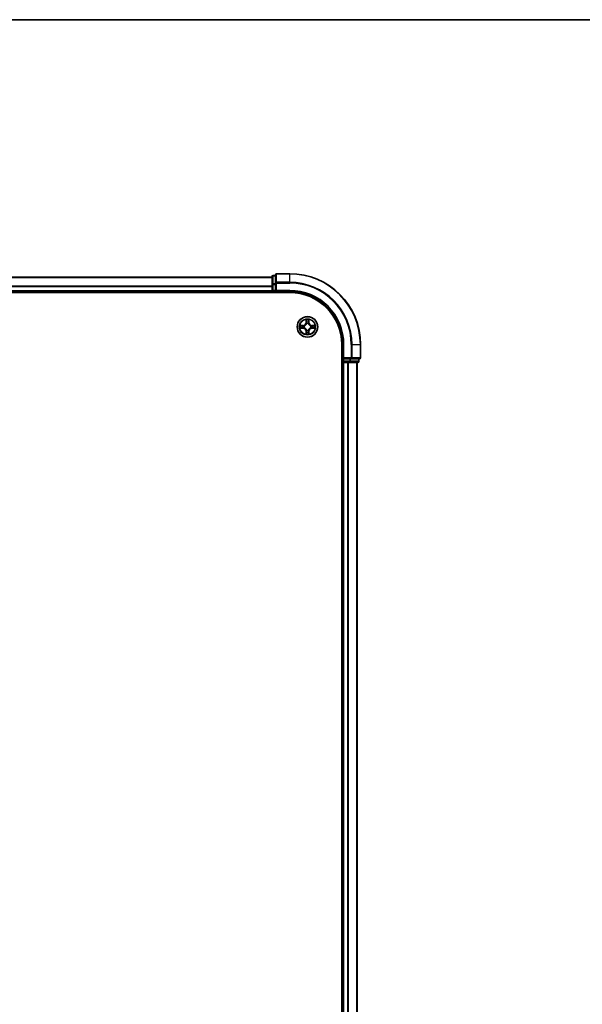
# Model space of a CAD drawing. Units: millimetres. Extents: x 0 to 7684, y 0 to 1405.
# Drawn here: x 1822 to 1981, y 1127 to 1405 of the extents above; entities that cross this region are included whole.
import ezdxf

# ---------------------------------------------------------------- set-up
doc = ezdxf.new("R2010")
doc.units = ezdxf.units.MM
doc.header["$LTSCALE"] = 2.5
for name, color, linetype, lineweight in [('Border (ISO)', 7, 'Continuous', 35), ('Visible (ISO)', 7, 'Continuous', 35), ('Visible Narrow (ISO)', 7, 'Continuous', 25)]:
    doc.layers.add(name, color=color, linetype=linetype, lineweight=lineweight)

# ---------------------------------------------------------------- blocks, each defined once
blk = doc.blocks.new('図面枠 tk図枠')
at = {"layer": 'Border (ISO)'}
blk.add_line((14.5, 289), (405.5, 289), dxfattribs=at)

msp = doc.modelspace()

# ---------------------------------------------------------------- linework, layer by layer
at = {"layer": 'Visible (ISO)'}
for p, q in [((1898.1818, 1333.3463), (1894.4818, 1333.3463)), ((1693.1818, 1332.3463), (1893.1818, 1332.3463)), ((1893.1818, 1332.5463), (1893.1818, 1330.3049)), ((1893.1818, 1330.3049), (1893.1818, 1328.6463)), ((1894.1818, 1332.8463), (1893.4818, 1332.8463)), ((1894.1818, 1333.0463), (1894.1818, 1330.7058)), ((1894.1818, 1330.7058), (1894.1818, 1330.3049)), ((1894.1818, 1328.6463), (1894.1818, 1330.3049)), ((1688.1818, 1328.0463), (1898.1818, 1328.0463)), ((1693.1818, 1328.3463), (1893.1818, 1328.3463)), ((1893.1818, 1328.3463), (1893.1818, 1328.6463)), ((1893.1818, 1328.3463), (1893.1818, 1328.0463)), ((1893.4818, 1328.3463), (1894.1818, 1328.3463)), ((1894.1818, 1328.3463), (1894.4818, 1328.6463)), ((1894.1818, 1328.6463), (1894.1818, 1328.3463)), ((1894.1818, 1328.3463), (1898.1818, 1328.3463)), ((1912.8818, 1313.3463), (1912.8818, 923.3463)), ((1913.1818, 1313.3463), (1913.1818, 1309.3463)), ((1918.1818, 1309.6463), (1918.1818, 1313.3463)), ((1912.8818, 1308.3463), (1913.1818, 1308.3463)), ((1913.4818, 1309.6463), (1913.1818, 1309.3463)), ((1913.1818, 1309.3463), (1913.1818, 1308.6463)), ((1913.1818, 1309.3463), (1913.4818, 1309.3463)), ((1913.4818, 1308.3463), (1913.1818, 1308.3463)), ((1913.1818, 928.3463), (1913.1818, 1308.3463)), ((1915.1404, 1309.3463), (1913.4818, 1309.3463)), ((1913.4818, 1308.3463), (1914.5413, 1308.3463)), ((1914.7649, 1308.3463), (1914.5413, 1308.3463)), ((1914.7649, 1308.3463), (1915.1404, 1308.3463)), ((1915.1404, 1309.3463), (1915.5413, 1309.3463)), ((1915.1404, 1308.3463), (1917.3818, 1308.3463)), ((1915.5413, 1309.3463), (1917.8818, 1309.3463)), ((1917.1818, 928.3463), (1917.1818, 1308.3463)), ((1917.6818, 1308.6463), (1917.6818, 1309.3463))]:
    msp.add_line(p, q, dxfattribs=at)
msp.add_circle((1903.1818, 1318.3463), 2.9, dxfattribs=at)
for centre, radius, start, end in [((1894.4818, 1333.0463), 0.3, 90, 180), ((1898.1818, 1313.3463), 20, 0, 90), ((1893.4818, 1332.5463), 0.3, 90, 180), ((1893.4818, 1328.6463), 0.3, 180, 270), ((1898.1818, 1313.3463), 15, 0, 90), ((1898.1818, 1313.3463), 14.7, 0, 90), ((1903.1818, 1318.3463), 1.2295, 102.936595, 102.938396), ((1903.1818, 1318.3463), 1.2295, 100.812717, 100.813267), ((1903.1818, 1318.3463), 1.2295, 79.186733, 79.187283), ((1903.1818, 1318.3463), 1.2295, 77.061604, 77.063405), ((1903.1818, 1318.3463), 1.2295, 169.186733, 169.187283), ((1903.1818, 1318.3463), 1.2295, 190.812717, 190.813267), ((1903.1818, 1318.3463), 1.2295, 167.061604, 167.063405), ((1903.1818, 1318.3463), 1.2295, 192.936595, 192.938396), ((1903.1818, 1318.3463), 1.2295, 257.061604, 257.063405), ((1903.1818, 1318.3463), 1.2295, 259.186733, 259.187283), ((1903.1818, 1318.3463), 1.2295, 280.812717, 280.813267), ((1903.1818, 1318.3463), 1.2295, 282.936595, 282.938396), ((1903.1818, 1318.3463), 1.2295, 12.936595, 12.938396), ((1903.1818, 1318.3463), 1.2295, 347.061604, 347.063405), ((1903.1818, 1318.3463), 1.2295, 10.812717, 10.813267), ((1903.1818, 1318.3463), 1.2295, 349.186733, 349.187283), ((1913.4818, 1308.6463), 0.3, 180, 270), ((1917.3818, 1308.6463), 0.3, 270, 0), ((1917.8818, 1309.6463), 0.3, 270, 0)]:
    msp.add_arc(centre, radius, start, end, dxfattribs=at)
for points, knots in [([(1902.8813, 1320.105), (1902.8792, 1320.1864), (1902.8333, 1320.2775), (1902.7922, 1320.3671), (1902.7918, 1320.3681), (1902.7914, 1320.369)], [0, 0, 0, 0, 0.0320559737, 0.0320559737, 0.0323943032, 0.0323943032, 0.0323943032, 0.0323943032]), ([(1902.7914, 1320.369), (1902.7916, 1320.368), (1902.7918, 1320.3669), (1902.794, 1320.3565), (1902.796, 1320.3471), (1902.7979, 1320.3377)], [-0.03239430317, -0.03239430317, -0.03239430317, -0.03239430317, -0.03205597372, -0.03205597372, -0.02897275834, -0.02897275834, -0.02897275834, -0.02897275834]), ([(1903.5723, 1320.369), (1903.5718, 1320.3681), (1903.5714, 1320.3671), (1903.5707, 1320.3655), (1903.5704, 1320.3649), (1903.57, 1320.3642)], [-0.000338329447, -0.000338329447, -0.000338329447, -0.000338329447, 0, 0, 0.000241517914, 0.000241517914, 0.000241517914, 0.000241517914]), ([(1903.5712, 1320.3638), (1903.5713, 1320.3645), (1903.5715, 1320.3652), (1903.5718, 1320.3669), (1903.572, 1320.368), (1903.5723, 1320.369)], [-0.000230599076, -0.000230599076, -0.000230599076, -0.000230599076, 0, 0, 0.000338329447, 0.000338329447, 0.000338329447, 0.000338329447]), ([(1901.1643, 1318.7356), (1901.1636, 1318.7358), (1901.1629, 1318.7359), (1901.1611, 1318.7363), (1901.1601, 1318.7365), (1901.1591, 1318.7367)], [-0.000230599076, -0.000230599076, -0.000230599076, -0.000230599076, 0, 0, 0.000338329447, 0.000338329447, 0.000338329447, 0.000338329447]), ([(1901.1591, 1318.7367), (1901.16, 1318.7363), (1901.161, 1318.7359), (1901.1626, 1318.7351), (1901.1632, 1318.7348), (1901.1639, 1318.7345)], [-0.000338329447, -0.000338329447, -0.000338329447, -0.000338329447, 0, 0, 0.000241517914, 0.000241517914, 0.000241517914, 0.000241517914]), ([(1901.4231, 1318.0457), (1901.3417, 1318.0437), (1901.2505, 1317.9977), (1901.161, 1317.9567), (1901.16, 1317.9563), (1901.1591, 1317.9558)], [0, 0, 0, 0, 0.0320559737, 0.0320559737, 0.0323943032, 0.0323943032, 0.0323943032, 0.0323943032]), ([(1901.1591, 1317.9558), (1901.1601, 1317.9561), (1901.1611, 1317.9563), (1901.1716, 1317.9584), (1901.181, 1317.9604), (1901.1904, 1317.9624)], [-0.03239430317, -0.03239430317, -0.03239430317, -0.03239430317, -0.03205597372, -0.03205597372, -0.02897275834, -0.02897275834, -0.02897275834, -0.02897275834]), ([(1903.4824, 1316.5876), (1903.4844, 1316.5062), (1903.5304, 1316.415), (1903.5714, 1316.3254), (1903.5718, 1316.3245), (1903.5723, 1316.3236)], [0, 0, 0, 0, 0.0320559737, 0.0320559737, 0.0323943032, 0.0323943032, 0.0323943032, 0.0323943032]), ([(1904.9405, 1318.6468), (1905.0219, 1318.6489), (1905.1131, 1318.6948), (1905.2027, 1318.7359), (1905.2036, 1318.7363), (1905.2045, 1318.7367)], [0, 0, 0, 0, 0.0320559737, 0.0320559737, 0.0323943032, 0.0323943032, 0.0323943032, 0.0323943032]), ([(1905.2045, 1318.7367), (1905.2035, 1318.7365), (1905.2025, 1318.7363), (1905.1921, 1318.7341), (1905.1827, 1318.7321), (1905.1732, 1318.7302)], [-0.03239430317, -0.03239430317, -0.03239430317, -0.03239430317, -0.03205597372, -0.03205597372, -0.02897275834, -0.02897275834, -0.02897275834, -0.02897275834]), ([(1905.1993, 1317.9569), (1905.2, 1317.9568), (1905.2007, 1317.9566), (1905.2025, 1317.9563), (1905.2035, 1317.9561), (1905.2045, 1317.9558)], [-0.000230599076, -0.000230599076, -0.000230599076, -0.000230599076, 0, 0, 0.000338329447, 0.000338329447, 0.000338329447, 0.000338329447]), ([(1905.2045, 1317.9558), (1905.2036, 1317.9563), (1905.2027, 1317.9567), (1905.2011, 1317.9574), (1905.2004, 1317.9577), (1905.1997, 1317.958)], [-0.000338329447, -0.000338329447, -0.000338329447, -0.000338329447, 0, 0, 0.000241517914, 0.000241517914, 0.000241517914, 0.000241517914]), ([(1902.7925, 1316.3288), (1902.7923, 1316.328), (1902.7922, 1316.3273), (1902.7918, 1316.3256), (1902.7916, 1316.3246), (1902.7914, 1316.3236)], [-0.000230599076, -0.000230599076, -0.000230599076, -0.000230599076, 0, 0, 0.000338329447, 0.000338329447, 0.000338329447, 0.000338329447]), ([(1902.7914, 1316.3236), (1902.7918, 1316.3245), (1902.7922, 1316.3254), (1902.793, 1316.327), (1902.7933, 1316.3277), (1902.7936, 1316.3284)], [-0.000338329447, -0.000338329447, -0.000338329447, -0.000338329447, 0, 0, 0.000241517914, 0.000241517914, 0.000241517914, 0.000241517914]), ([(1903.5723, 1316.3236), (1903.572, 1316.3246), (1903.5718, 1316.3256), (1903.5697, 1316.336), (1903.5677, 1316.3454), (1903.5657, 1316.3549)], [-0.03239430317, -0.03239430317, -0.03239430317, -0.03239430317, -0.03205597372, -0.03205597372, -0.02897275834, -0.02897275834, -0.02897275834, -0.02897275834])]:
    msp.add_open_spline(points, degree=3, knots=knots, dxfattribs=at)
for points in [[(1902.7979, 1320.3377), (1902.8165, 1320.2491), (1902.8352, 1320.1593), (1902.8361, 1320.0787)], [(1901.1904, 1317.9624), (1901.279, 1317.981), (1901.3688, 1317.9997), (1901.4494, 1318.0006)], [(1903.5657, 1316.3549), (1903.5471, 1316.4434), (1903.5284, 1316.5332), (1903.5275, 1316.6139)], [(1905.1732, 1318.7302), (1905.0847, 1318.7116), (1904.9948, 1318.6929), (1904.9142, 1318.692)]]:
    msp.add_open_spline(points, degree=3, dxfattribs=at)
at = {"layer": 'Visible Narrow (ISO)'}
for p, q in [((1894.4818, 1333.3463), (1894.4818, 1333.2767)), ((1894.4818, 1330.9362), (1894.4818, 1333.2767)), ((1894.4818, 1333.2767), (1898.1818, 1333.2767)), ((1898.1818, 1333.2767), (1898.1818, 1333.3463)), ((1898.1818, 1330.9362), (1898.1818, 1333.2767)), ((1693.1818, 1332.2999), (1893.1818, 1332.2999)), ((1893.1818, 1330.3049), (1893.4818, 1330.3049)), ((1893.4818, 1332.8463), (1893.4818, 1332.7767)), ((1893.4818, 1330.5354), (1893.4818, 1332.7767)), ((1893.4818, 1332.7767), (1894.1818, 1332.7767)), ((1893.4818, 1330.5354), (1893.4818, 1330.3049)), ((1894.1818, 1330.5354), (1893.4818, 1330.5354)), ((1893.4818, 1328.6463), (1893.4818, 1330.3049)), ((1893.4818, 1330.3049), (1894.1818, 1330.3049)), ((1894.1818, 1330.7058), (1894.4818, 1330.7058)), ((1894.4818, 1330.9362), (1894.4818, 1330.7058)), ((1898.1818, 1330.9362), (1894.4818, 1330.9362)), ((1894.4818, 1330.7058), (1898.1818, 1330.7058)), ((1894.4818, 1328.6463), (1894.4818, 1330.7058)), ((1898.1818, 1330.9362), (1898.1818, 1330.7058)), ((1693.1818, 1329.9063), (1893.1818, 1329.9063)), ((1693.1818, 1329.7526), (1893.1818, 1329.7526)), ((1693.1818, 1328.6463), (1893.1818, 1328.6463)), ((1893.1818, 1328.6463), (1893.4818, 1328.6463)), ((1893.4818, 1328.6463), (1893.4818, 1328.3463)), ((1894.1818, 1328.6463), (1893.4818, 1328.6463)), ((1893.4818, 1328.0463), (1893.4818, 1328.3463)), ((1898.1818, 1328.6463), (1894.4818, 1328.6463)), ((1898.1818, 1328.6463), (1898.1818, 1328.3463)), ((1902.7914, 1320.369), (1902.7778, 1319.5895)), ((1902.8276, 1319.5886), (1902.7778, 1319.5895)), ((1902.8276, 1319.5886), (1902.8361, 1320.0787)), ((1902.8276, 1319.5886), (1902.9002, 1319.5873)), ((1902.8516, 1319.8892), (1902.9002, 1319.5873)), ((1902.9407, 1319.2626), (1902.9353, 1319.2832)), ((1903.4283, 1319.2832), (1903.4229, 1319.2626)), ((1903.4634, 1319.5873), (1903.5121, 1319.8892)), ((1903.5361, 1319.5886), (1903.4634, 1319.5873)), ((1903.5275, 1320.0787), (1903.5361, 1319.5886)), ((1903.5361, 1319.5886), (1903.5859, 1319.5895)), ((1903.5859, 1319.5895), (1903.5723, 1320.369)), ((1901.9386, 1318.7503), (1901.1591, 1318.7367)), ((1901.1591, 1317.9558), (1901.9386, 1317.9422)), ((1901.4494, 1318.692), (1901.9395, 1318.7005)), ((1901.9395, 1317.992), (1901.4494, 1318.0006)), ((1901.9408, 1318.6279), (1901.6389, 1318.6765)), ((1901.6389, 1318.016), (1901.9408, 1318.0647)), ((1901.9395, 1318.7005), (1901.9386, 1318.7503)), ((1901.9395, 1317.992), (1901.9386, 1317.9422)), ((1901.9395, 1318.7005), (1901.9408, 1318.6279)), ((1901.9395, 1317.992), (1901.9408, 1318.0647)), ((1902.2449, 1318.5928), (1902.2655, 1318.5874)), ((1902.2655, 1318.1052), (1902.2449, 1318.0998)), ((1902.8276, 1317.104), (1902.7778, 1317.1031)), ((1902.7778, 1317.1031), (1902.7914, 1316.3236)), ((1902.8276, 1317.104), (1902.9002, 1317.1052)), ((1902.8361, 1316.6139), (1902.8276, 1317.104)), ((1902.9002, 1317.1052), (1902.8516, 1316.8033)), ((1902.9353, 1317.4094), (1902.9407, 1317.43)), ((1903.4229, 1317.43), (1903.4283, 1317.4094)), ((1903.5121, 1316.8033), (1903.4634, 1317.1052)), ((1903.5361, 1317.104), (1903.4634, 1317.1052)), ((1903.5361, 1317.104), (1903.5275, 1316.6139)), ((1903.5361, 1317.104), (1903.5859, 1317.1031)), ((1903.5723, 1316.3236), (1903.5859, 1317.1031)), ((1904.0981, 1318.5874), (1904.1187, 1318.5928)), ((1904.1187, 1318.0998), (1904.0981, 1318.1052)), ((1904.4241, 1318.7005), (1904.4229, 1318.6279)), ((1904.7248, 1318.6765), (1904.4229, 1318.6279)), ((1904.4229, 1318.0647), (1904.7248, 1318.016)), ((1904.4241, 1317.992), (1904.4229, 1318.0647)), ((1904.4241, 1318.7005), (1904.425, 1318.7503)), ((1904.4241, 1318.7005), (1904.9142, 1318.692)), ((1904.9142, 1318.0006), (1904.4241, 1317.992)), ((1904.4241, 1317.992), (1904.425, 1317.9422)), ((1905.2045, 1318.7367), (1904.425, 1318.7503)), ((1904.425, 1317.9422), (1905.2045, 1317.9558)), ((1913.4818, 1313.3463), (1913.1818, 1313.3463)), ((1913.4818, 1309.6463), (1913.4818, 1313.3463)), ((1915.5413, 1313.3463), (1915.5413, 1309.6463)), ((1915.7718, 1313.3463), (1915.5413, 1313.3463)), ((1915.7718, 1309.6463), (1915.7718, 1313.3463)), ((1915.7718, 1313.3463), (1918.1123, 1313.3463)), ((1918.1123, 1313.3463), (1918.1123, 1309.6463)), ((1918.1123, 1313.3463), (1918.1818, 1313.3463)), ((1913.1818, 1308.6463), (1912.8818, 1308.6463)), ((1913.1818, 1308.6463), (1913.4818, 1308.6463)), ((1915.5413, 1309.6463), (1913.4818, 1309.6463)), ((1913.4818, 1308.6463), (1913.4818, 1309.3463)), ((1913.4818, 1308.6463), (1913.4818, 1308.3463)), ((1915.1404, 1308.6463), (1913.4818, 1308.6463)), ((1913.4818, 928.3463), (1913.4818, 1308.3463)), ((1914.5413, 928.3463), (1914.5413, 1308.3463)), ((1914.7718, 928.3463), (1914.7718, 1308.3463)), ((1915.1404, 1309.3463), (1915.1404, 1308.6463)), ((1915.1404, 1308.6463), (1915.1404, 1308.3463)), ((1915.1404, 1308.6463), (1915.3709, 1308.6463)), ((1915.3709, 1308.6463), (1915.3709, 1309.3463)), ((1917.6123, 1308.6463), (1915.3709, 1308.6463)), ((1915.5413, 1309.6463), (1915.5413, 1309.3463)), ((1915.5413, 1309.6463), (1915.7718, 1309.6463)), ((1918.1123, 1309.6463), (1915.7718, 1309.6463)), ((1917.1123, 928.3463), (1917.1123, 1308.3463)), ((1917.6123, 1309.3463), (1917.6123, 1308.6463)), ((1917.6123, 1308.6463), (1917.6818, 1308.6463)), ((1918.1123, 1309.6463), (1918.1818, 1309.6463))]:
    msp.add_line(p, q, dxfattribs=at)
for radius in [2.8677, 2.3092, 2.1415]:
    msp.add_circle((1903.1818, 1318.3463), radius, dxfattribs=at)
for centre, radius, start, end in [((1898.1818, 1313.3463), 19.9305, 0, 90), ((1898.1818, 1313.3463), 17.59, 0, 90), ((1898.1818, 1313.3463), 17.3595, 0, 90), ((1898.1818, 1313.3463), 15.3, 0, 90), ((1901.9237, 1319.6044), 0.8542, 271, 359), ((1901.9237, 1319.6044), 0.904, 271, 359), ((1903.1818, 1318.3463), 2.0601, 79.074582, 100.925418), ((1903.1818, 1318.3463), 1.6122, 79.692479, 100.307521), ((1903.1818, 1318.3463), 0.9688, 75.258044, 104.741956), ((1903.1818, 1318.3463), 0.9475, 75.258044, 104.741956), ((1904.4399, 1319.6044), 0.904, 181, 269), ((1904.4399, 1319.6044), 0.8542, 181, 269), ((1903.1818, 1318.3463), 2.0601, 169.074582, 190.925418), ((1903.1818, 1318.3463), 1.6122, 169.692479, 190.307521), ((1901.9237, 1317.0882), 0.8542, 1, 89), ((1901.9237, 1317.0882), 0.904, 1, 89), ((1903.1818, 1318.3463), 0.9688, 165.258044, 194.741956), ((1903.1818, 1318.3463), 0.9475, 165.258044, 194.741956), ((1903.1818, 1318.3463), 1.6122, 259.692479, 280.307521), ((1903.1818, 1318.3463), 0.9688, 255.258044, 284.741956), ((1903.1818, 1318.3463), 0.9475, 255.258044, 284.741956), ((1904.4399, 1317.0882), 0.904, 91, 179), ((1904.4399, 1317.0882), 0.8542, 91, 179), ((1903.1818, 1318.3463), 0.9475, 345.258044, 14.741956), ((1903.1818, 1318.3463), 0.9688, 345.258044, 14.741956), ((1903.1818, 1318.3463), 1.6122, 349.692479, 10.307521), ((1903.1818, 1318.3463), 2.0601, 349.074582, 10.925418), ((1903.1818, 1318.3463), 2.0601, 259.074582, 280.925418)]:
    msp.add_arc(centre, radius, start, end, dxfattribs=at)
for centre, major_axis, ratio, start_param, end_param in [((1894.4818, 1333.0463), (-0.3, 0), 0.76822128, 4.71238898, 6.28318531), ((1893.4818, 1332.5463), (-0.3, 0), 0.76822128, 4.71238898, 6.28318531), ((1893.4818, 1330.3049), (-0.3, 0), 0.76822128, 4.71238898, 6.28318531), ((1894.4818, 1330.7058), (-0.3, 0), 0.76822128, 4.71238898, 6.28318531), ((1902.8859, 1320.0778), (-0.05, -0.002), 0.54850665, 4.7835784, 6.17876057), ((1902.871, 1320.2792), (0.0019, 0.4402), 0.08673359, 2.04405494, 2.65931081), ((1902.9014, 1319.8884), (-0.0494, -0.008), 0.89574018, 4.73044269, 6.08586581), ((1902.9467, 1319.2399), (-0.0492, 0.0091), 0.87684642, 5.10328313, 6.10089396), ((1902.9467, 1319.2399), (-0.0477, 0.0149), 0.41070123, 4.96449783, 6.18744952), ((1902.95, 1319.5865), (-0.0494, -0.008), 0.89572054, 4.73483766, 6.08588361), ((1903.4136, 1319.5865), (0.0494, -0.008), 0.89572054, 0.1973017, 1.54834765), ((1903.4169, 1319.2399), (0.0477, 0.0149), 0.41070123, 0.09573579, 1.31868747), ((1903.4169, 1319.2399), (0.0492, 0.0091), 0.87684641, 0.18229136, 1.17990219), ((1903.4623, 1319.8884), (0.0494, -0.008), 0.89574018, 0.19731949, 1.55274262), ((1903.4777, 1320.0778), (0.05, -0.002), 0.54850665, 0.10442473, 1.4996069), ((1903.4926, 1320.2792), (0.0019, -0.4402), 0.08673359, 0.48228184, 1.09753772), ((1901.4503, 1318.6422), (0.002, 0.05), 0.54850665, 0.10442473, 1.4996069), ((1901.4503, 1318.0504), (0.002, -0.05), 0.54850665, 4.7835784, 6.17876057), ((1901.2489, 1318.6571), (0.4402, 0.0019), 0.08673359, 0.48228184, 1.09753772), ((1901.2489, 1318.0355), (0.4402, -0.0019), 0.08673359, 5.18564759, 5.80090347), ((1901.6397, 1318.6267), (0.008, 0.0494), 0.89574018, 0.19731949, 1.55274262), ((1901.6397, 1318.0658), (0.008, -0.0494), 0.89574018, 4.73044269, 6.08586581), ((1901.9416, 1318.5781), (0.008, 0.0494), 0.89572054, 0.1973017, 1.54834765), ((1901.9416, 1318.1145), (0.008, -0.0494), 0.89572054, 4.73483766, 6.08588361), ((1902.2882, 1318.5814), (-0.0091, 0.0492), 0.87684641, 0.18229136, 1.17990219), ((1902.2882, 1318.1112), (-0.0091, -0.0492), 0.87684642, 5.10328313, 6.10089396), ((1902.2882, 1318.5814), (-0.0149, 0.0477), 0.41070123, 0.09573579, 1.31868747), ((1902.2882, 1318.1112), (-0.0149, -0.0477), 0.41070123, 4.96449783, 6.18744952), ((1902.871, 1316.4134), (0.0019, -0.4402), 0.08673359, 3.62387449, 4.23913037), ((1902.8859, 1316.6148), (-0.05, 0.002), 0.54850665, 0.10442473, 1.4996069), ((1902.9014, 1316.8042), (-0.0494, 0.008), 0.89574018, 0.19731949, 1.55274262), ((1902.9467, 1317.4527), (-0.0492, -0.0091), 0.87684641, 0.18229136, 1.17990219), ((1902.9467, 1317.4527), (-0.0477, -0.0149), 0.41070123, 0.09573579, 1.31868747), ((1902.95, 1317.1061), (-0.0494, 0.008), 0.89572054, 0.1973017, 1.54834765), ((1903.4136, 1317.1061), (0.0494, 0.008), 0.89572054, 4.73483766, 6.08588361), ((1903.4169, 1317.4527), (0.0477, -0.0149), 0.41070123, 4.96449783, 6.18744952), ((1903.4169, 1317.4527), (0.0492, -0.0091), 0.87684642, 5.10328313, 6.10089396), ((1903.4623, 1316.8042), (0.0494, 0.008), 0.89574018, 4.73044269, 6.08586581), ((1903.4777, 1316.6148), (0.05, 0.002), 0.54850665, 4.7835784, 6.17876057), ((1903.4926, 1316.4134), (0.0019, 0.4402), 0.08673359, 5.18564759, 5.80090347), ((1904.0754, 1318.5814), (0.0091, 0.0492), 0.87684642, 5.10328313, 6.10089396), ((1904.0754, 1318.5814), (0.0149, 0.0477), 0.41070123, 4.96449783, 6.18744952), ((1904.0754, 1318.1112), (0.0149, -0.0477), 0.41070123, 0.09573579, 1.31868747), ((1904.0754, 1318.1112), (0.0091, -0.0492), 0.87684641, 0.18229136, 1.17990219), ((1904.422, 1318.5781), (-0.008, 0.0494), 0.89572054, 4.73483766, 6.08588361), ((1904.422, 1318.1145), (-0.008, -0.0494), 0.89572054, 0.1973017, 1.54834765), ((1905.1147, 1318.6571), (0.4402, -0.0019), 0.08673359, 2.04405494, 2.65931081), ((1904.7239, 1318.6267), (-0.008, 0.0494), 0.89574018, 4.73044269, 6.08586581), ((1904.7239, 1318.0658), (-0.008, -0.0494), 0.89574018, 0.19731949, 1.55274262), ((1905.1147, 1318.0355), (0.4402, 0.0019), 0.08673359, 3.62387449, 4.23913037), ((1904.9133, 1318.6422), (-0.002, 0.05), 0.54850665, 4.7835784, 6.17876057), ((1904.9133, 1318.0504), (-0.002, -0.05), 0.54850665, 0.10442473, 1.4996069), ((1915.1404, 1308.6463), (0, -0.3), 0.76822128, 0, 1.57079633), ((1915.5413, 1309.6463), (0, -0.3), 0.76822128, 0, 1.57079633), ((1917.3818, 1308.6463), (0, -0.3), 0.76822128, 0, 1.57079633), ((1917.8818, 1309.6463), (0, -0.3), 0.76822128, 0, 1.57079633)]:
    msp.add_ellipse(centre, major_axis=major_axis, ratio=ratio, start_param=start_param, end_param=end_param, dxfattribs=at)
for points, knots in [([(1902.2655, 1318.5874), (1902.3496, 1318.6147), (1902.5153, 1318.6917), (1902.7266, 1318.8752), (1902.8666, 1319.0753), (1902.9202, 1319.1996), (1902.9407, 1319.2626)], [-0.174866013, -0.174866013, -0.174866013, -0.174866013, -0.145995309, -0.117124605, -0.095471577, -0.073818549, -0.073818549, -0.073818549, -0.073818549]), ([(1902.8998, 1319.2566), (1902.8812, 1319.1966), (1902.8323, 1319.0785), (1902.7051, 1318.8907), (1902.5091, 1318.7231), (1902.3514, 1318.6531), (1902.2715, 1318.6283)], [0.073818549, 0.073818549, 0.073818549, 0.073818549, 0.095471577, 0.117124605, 0.145995309, 0.174866013, 0.174866013, 0.174866013, 0.174866013]), ([(1903.4229, 1319.2626), (1903.4502, 1319.1785), (1903.5272, 1319.0128), (1903.7107, 1318.8015), (1903.9108, 1318.6615), (1904.0351, 1318.6079), (1904.0981, 1318.5874)], [-0.174866013, -0.174866013, -0.174866013, -0.174866013, -0.145995309, -0.117124605, -0.095471577, -0.073818549, -0.073818549, -0.073818549, -0.073818549]), ([(1904.0921, 1318.6283), (1904.0322, 1318.6469), (1903.9141, 1318.6958), (1903.7262, 1318.823), (1903.5586, 1319.019), (1903.4887, 1319.1767), (1903.4639, 1319.2566)], [0.073818549, 0.073818549, 0.073818549, 0.073818549, 0.095471577, 0.117124605, 0.145995309, 0.174866013, 0.174866013, 0.174866013, 0.174866013]), ([(1902.9407, 1317.43), (1902.9134, 1317.514), (1902.8364, 1317.6798), (1902.6529, 1317.8911), (1902.4528, 1318.031), (1902.3285, 1318.0847), (1902.2655, 1318.1052)], [-0.174866013, -0.174866013, -0.174866013, -0.174866013, -0.145995309, -0.117124605, -0.095471577, -0.073818549, -0.073818549, -0.073818549, -0.073818549]), ([(1902.2715, 1318.0642), (1902.3315, 1318.0456), (1902.4496, 1317.9967), (1902.6374, 1317.8695), (1902.805, 1317.6735), (1902.875, 1317.5159), (1902.8998, 1317.436)], [0.073818549, 0.073818549, 0.073818549, 0.073818549, 0.095471577, 0.117124605, 0.145995309, 0.174866013, 0.174866013, 0.174866013, 0.174866013]), ([(1904.0981, 1318.1052), (1904.0141, 1318.0779), (1903.8483, 1318.0009), (1903.637, 1317.8174), (1903.4971, 1317.6173), (1903.4434, 1317.493), (1903.4229, 1317.43)], [-0.174866013, -0.174866013, -0.174866013, -0.174866013, -0.145995309, -0.117124605, -0.095471577, -0.073818549, -0.073818549, -0.073818549, -0.073818549]), ([(1903.4639, 1317.436), (1903.4825, 1317.4959), (1903.5314, 1317.614), (1903.6586, 1317.8019), (1903.8546, 1317.9695), (1904.0122, 1318.0394), (1904.0921, 1318.0642)], [0.073818549, 0.073818549, 0.073818549, 0.073818549, 0.095471577, 0.117124605, 0.145995309, 0.174866013, 0.174866013, 0.174866013, 0.174866013])]:
    msp.add_open_spline(points, degree=3, knots=knots, dxfattribs=at)
for points in [[(1902.8933, 1319.9324), (1902.8872, 1319.971), (1902.8831, 1320.0314), (1902.8813, 1320.105)], [(1902.9418, 1319.6305), (1902.9256, 1319.7312), (1902.9095, 1319.8318), (1902.8933, 1319.9324)], [(1902.9002, 1319.5873), (1902.9183, 1319.4809), (1902.9201, 1319.3719), (1902.8998, 1319.2566)], [(1902.9353, 1319.2832), (1902.9599, 1319.4043), (1902.9597, 1319.5186), (1902.9418, 1319.6305)], [(1903.4219, 1319.6305), (1903.4039, 1319.5186), (1903.4037, 1319.4043), (1903.4283, 1319.2832)], [(1903.4703, 1319.9324), (1903.4541, 1319.8318), (1903.438, 1319.7312), (1903.4219, 1319.6305)], [(1903.4639, 1319.2566), (1903.4435, 1319.3719), (1903.4453, 1319.4809), (1903.4634, 1319.5873)], [(1903.4824, 1320.105), (1903.4805, 1320.0314), (1903.4764, 1319.971), (1903.4703, 1319.9324)], [(1903.57, 1320.3642), (1903.5297, 1320.2762), (1903.4844, 1320.1857), (1903.4824, 1320.105)], [(1903.5275, 1320.0787), (1903.5285, 1320.1673), (1903.5509, 1320.2669), (1903.5712, 1320.3638)], [(1901.1639, 1318.7345), (1901.2519, 1318.6942), (1901.3424, 1318.6488), (1901.4231, 1318.6468)], [(1901.4494, 1318.692), (1901.3608, 1318.693), (1901.2612, 1318.7154), (1901.1643, 1318.7356)], [(1901.4231, 1318.6468), (1901.4967, 1318.645), (1901.5571, 1318.6409), (1901.5957, 1318.6347)], [(1901.5957, 1318.0578), (1901.5571, 1318.0517), (1901.4967, 1318.0476), (1901.4231, 1318.0457)], [(1901.5957, 1318.6347), (1901.6963, 1318.6186), (1901.7969, 1318.6024), (1901.8976, 1318.5863)], [(1901.8976, 1318.1062), (1901.7969, 1318.0901), (1901.6963, 1318.074), (1901.5957, 1318.0578)], [(1901.8976, 1318.5863), (1902.0095, 1318.5684), (1902.1238, 1318.5682), (1902.2449, 1318.5928)], [(1902.2449, 1318.0998), (1902.1238, 1318.1244), (1902.0095, 1318.1242), (1901.8976, 1318.1062)], [(1902.2715, 1318.6283), (1902.1562, 1318.608), (1902.0472, 1318.6098), (1901.9408, 1318.6279)], [(1901.9408, 1318.0647), (1902.0472, 1318.0828), (1902.1562, 1318.0846), (1902.2715, 1318.0642)], [(1902.8361, 1316.6139), (1902.8351, 1316.5253), (1902.8127, 1316.4257), (1902.7925, 1316.3288)], [(1902.7936, 1316.3284), (1902.8339, 1316.4164), (1902.8793, 1316.5068), (1902.8813, 1316.5876)], [(1902.8813, 1316.5876), (1902.8831, 1316.6611), (1902.8872, 1316.7216), (1902.8933, 1316.7601)], [(1902.8933, 1316.7601), (1902.9095, 1316.8608), (1902.9256, 1316.9614), (1902.9418, 1317.0621)], [(1902.8998, 1317.436), (1902.9201, 1317.3207), (1902.9183, 1317.2117), (1902.9002, 1317.1052)], [(1902.9418, 1317.0621), (1902.9597, 1317.174), (1902.9599, 1317.2882), (1902.9353, 1317.4094)], [(1903.4283, 1317.4094), (1903.4037, 1317.2882), (1903.4039, 1317.174), (1903.4219, 1317.0621)], [(1903.4219, 1317.0621), (1903.438, 1316.9614), (1903.4541, 1316.8608), (1903.4703, 1316.7601)], [(1903.4634, 1317.1052), (1903.4453, 1317.2117), (1903.4435, 1317.3207), (1903.4639, 1317.436)], [(1903.4703, 1316.7601), (1903.4764, 1316.7216), (1903.4805, 1316.6611), (1903.4824, 1316.5876)], [(1904.4229, 1318.6279), (1904.3164, 1318.6098), (1904.2074, 1318.608), (1904.0921, 1318.6283)], [(1904.0921, 1318.0642), (1904.2074, 1318.0846), (1904.3164, 1318.0828), (1904.4229, 1318.0647)], [(1904.1187, 1318.5928), (1904.2399, 1318.5682), (1904.3541, 1318.5684), (1904.466, 1318.5863)], [(1904.466, 1318.1062), (1904.3541, 1318.1242), (1904.2399, 1318.1244), (1904.1187, 1318.0998)], [(1904.466, 1318.5863), (1904.5667, 1318.6024), (1904.6673, 1318.6186), (1904.768, 1318.6347)], [(1904.768, 1318.0578), (1904.6673, 1318.074), (1904.5667, 1318.0901), (1904.466, 1318.1062)], [(1904.768, 1318.6347), (1904.8065, 1318.6409), (1904.867, 1318.645), (1904.9405, 1318.6468)], [(1904.9405, 1318.0457), (1904.867, 1318.0476), (1904.8065, 1318.0517), (1904.768, 1318.0578)], [(1904.9142, 1318.0006), (1905.0028, 1317.9996), (1905.1024, 1317.9772), (1905.1993, 1317.9569)], [(1905.1997, 1317.958), (1905.1117, 1317.9984), (1905.0213, 1318.0437), (1904.9405, 1318.0457)]]:
    msp.add_open_spline(points, degree=3, dxfattribs=at)

# ---------------------------------------------------------------- block references
at = {"xscale": 5, "yscale": 5, "zscale": 5}
msp.add_blockref('図面枠 tk図枠', (915, -40), dxfattribs=at)

doc.saveas('drawing.dxf')
